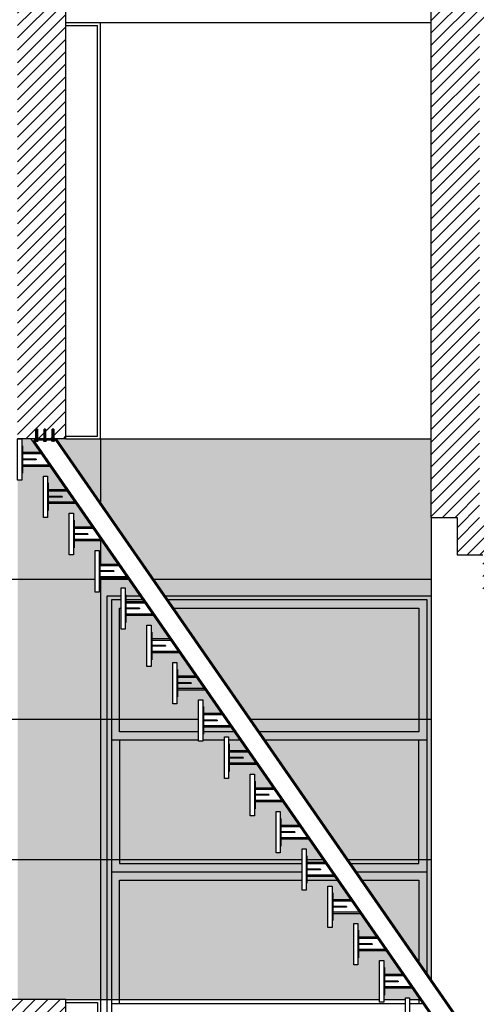
# Model space of a CAD drawing. Units: millimetres. Extents: x 302 to 495, y 430 to 527.
# Drawn here: x 487 to 490, y 490 to 497 of the extents above; entities that cross this region are included whole.
import ezdxf
from ezdxf.lldxf.tags import DXFTag

# ---------------------------------------------------------------- set-up
doc = ezdxf.new("R2010")
doc.units = ezdxf.units.MM
for name, color, linetype in [('CAVALETE', 7, 'Continuous'), ('PROJECÇÃO', 4, 'HIDDEN2'), ('SECÇÃO', 2, 'Continuous'), ('TRAMA', 4, 'Continuous')]:
    doc.layers.add(name, color=color, linetype=linetype)
tags = doc.linetypes.add('HIDDEN2', pattern=[4.7625, 3.175, -1.5875]).pattern_tags.tags
tags[6:7] = [DXFTag(74, 4), DXFTag(75, 0), DXFTag(340, '0'), DXFTag(46, 1.0), DXFTag(50, 0.0), DXFTag(44, 0.0), DXFTag(45, 0.0)]
tags[4:5] = [DXFTag(74, 4), DXFTag(75, 0), DXFTag(340, '0'), DXFTag(46, 1.0), DXFTag(50, 0.0), DXFTag(44, 0.0), DXFTag(45, 0.0)]
pattern_1 = [(90, (47.989464, -336.317196), (-0.043994092, 0.0254000008), [0, -0.0508000016])]
pattern_2 = [(225, (530.15397, 503.974753), (-0.04490128, 0.04490128), [])]

# ---------------------------------------------------------------- blocks, each defined once
blk = doc.blocks.new('Z$W@#7879')
at = {"layer": 'CAVALETE', "ltscale": 0.5}
for p, q in [((-0.089, 0.038), (-0.066, 0.094)), ((-0.043, 0.018), (-0.089, 0.038)), ((-0.019, 0.074), (-0.043, 0.018)), ((0.043, -0.018), (0.066, 0.038)), ((0.113, 0.018), (0.089, -0.038)), ((0.089, -0.038), (0.043, -0.018))]:
    blk.add_line(p, q, dxfattribs=at)
at = {"layer": 'CAVALETE'}
for p, q in [((-0.089, 0.038), (-0.066, 0.094)), ((0.089, -0.038), (-0.089, 0.038)), ((-0.066, 0.094), (-0.054, 0.103)), ((-0.054, 0.103), (0.111, 0.033)), ((0.113, 0.018), (0.089, -0.038)), ((0.111, 0.033), (0.113, 0.018))]:
    blk.add_line(p, q, dxfattribs=at)
at = {"layer": 'CAVALETE', "ltscale": 0.5}
for centre, radius, start, end in [((-0.05, 0.067), 0.031, 12.67723, 121.64374), ((-0.007, -0.016), 0.0913, 36.51115, 97.80982), ((0.083, 0.012), 0.031, 12.67723, 121.64374)]:
    blk.add_arc(centre, radius, start, end, dxfattribs=at)
at = {"layer": 'PROJECÇÃO', "linetype": 'HIDDEN2', "ltscale": 0.1}
for p, q in [((-0.36, -0.714), (-0.053, 0.016)), ((-0.047, 0.02), (-0.357, -0.715)), ((-0.262, -0.755), (0.047, -0.02)), ((0.049, -0.026), (-0.259, -0.756)), ((-0.358, -0.718), (-0.36, -0.714)), ((-0.264, -0.758), (-0.358, -0.718)), ((-0.357, -0.715), (-0.262, -0.755)), ((-0.259, -0.756), (-0.264, -0.758))]:
    blk.add_line(p, q, dxfattribs=at)
blk.add_lwpolyline([(-0.36, -0.714), (-0.357, -0.715), (-0.358, -0.718)], close=True, dxfattribs=at)
for centre, start, end in [((-0.058, 0.018), 337.16049, 67.16049), ((0.054, -0.029), 67.16049, 157.16049)]:
    blk.add_arc(centre, 0.00551, start, end, dxfattribs=at)

msp = doc.modelspace()

# ---------------------------------------------------------------- hatches: boundary and pattern name
at = {"layer": 'TRAMA', "ltscale": 5}
h = msp.add_hatch(dxfattribs=at)
h.set_pattern_fill('ANSI31', color=256, scale=0.02, angle=270, style=0)
h.set_pattern_definition(pattern_2)
h.paths.add_polyline_path([(492.3282, 513.8188), (492.3282, 510.5688), (492.3282, 497.2188), (492.8088, 497.2188), (492.8088, 496.0688), (492.8088, 493.6363), (492.8088, 490.3963), (492.5988, 490.3963), (492.3282, 490.7877), (492.3282, 490.3963), (492.4355, 490.3963), (492.4355, 490.1263), (492.6222, 490.1263), (492.6222, 489.8563), (492.8088, 489.8563), (492.8088, 489.7663), (492.8088, 489.7163), (492.8088, 489.7063), (492.8088, 489.6963), (492.8088, 488.8163), (492.8088, 488.8063), (492.8088, 488.7463), (492.8088, 488.6563), (492.8088, 488.6363), (492.8088, 488.6163), (492.8088, 488.0764), (492.8088, 488.0563), (492.3282, 488.0563), (492.3282, 487.9063), (492.8088, 487.9063), (492.8088, 487.8863), (492.8088, 487.3663), (492.8088, 487.3463), (492.8088, 487.1975), (492.8088, 487.1475), (492.8088, 487.1375), (492.8088, 487.1275), (492.8088, 486.2475), (492.8088, 486.2375), (492.8088, 486.2275), (492.8088, 486.1775), (492.8088, 486.0288), (492.8088, 486.0088), (492.8088, 485.4888), (492.8088, 485.4688), (492.3282, 485.4688), (492.3282, 485.1188), (492.8588, 485.1188), (492.8588, 484.5688), (492.8588, 482.5688), (492.8588, 481.5688), (492.9088, 481.5688), (492.9088, 479.8419), (492.9088, 479.5938), (492.9088, 476.8419), (492.9088, 476.5938), (492.9088, 473.8419), (492.9088, 473.5938), (492.9088, 470.8419), (492.9088, 470.5938), (492.9088, 468.5688), (492.3282, 468.5688), (492.3282, 468.2188), (492.3282, 464.0873), (495.2088, 464.0873), (495.2088, 513.8188)])
h.paths.add_polyline_path([(492.3282, 510.5688), (491.3538, 510.5688), (491.3538, 507.3188), (491.3038, 507.3188), (491.3038, 504.8188), (491.1838, 504.8188), (491.1838, 503.5688), (489.9838, 503.5688), (489.9838, 503.3688), (491.1838, 503.3688), (491.1838, 500.5688), (490.9963, 500.5688), (490.9963, 500.2688), (490.8088, 500.2688), (490.8088, 499.9688), (490.6213, 499.9688), (490.6213, 499.6688), (490.4338, 499.6688), (490.4338, 499.3688), (490.2463, 499.3688), (490.2463, 499.0688), (490.0588, 499.0688), (490.0588, 497.5688), (490.0088, 497.5688), (490.0088, 493.6363), (490.1955, 493.6363), (490.1955, 493.3663), (490.3822, 493.3663), (490.3822, 493.0963), (490.5688, 493.0963), (490.5688, 492.8263), (490.7555, 492.8263), (490.7555, 492.5563), (490.9422, 492.5563), (490.9422, 492.2863), (491.1288, 492.2863), (491.1288, 492.0163), (491.3155, 492.0163), (491.3155, 491.7463), (491.5022, 491.7463), (491.5022, 491.4763), (491.6888, 491.4763), (491.6888, 491.2063), (491.8755, 491.2063), (491.8755, 490.9363), (492.0622, 490.9363), (492.0622, 490.6663), (492.2488, 490.6663), (492.2488, 490.3963), (492.3282, 490.3963), (492.3282, 490.7877), (490.3588, 493.6363), (490.3588, 497.2188), (492.3282, 497.2188)])
h.paths.add_polyline_path([(488.1441, 484.9188), (488.1441, 484.5688), (490.0588, 484.5688), (490.0588, 482.5688), (490.2038, 482.5688), (490.2138, 482.5688), (490.3588, 482.5688), (490.3588, 485.1188), (492.3282, 485.1188), (492.3282, 485.4688), (490.3588, 485.4688), (490.3588, 487.9063), (492.3282, 487.9063), (492.3282, 488.0563), (490.3588, 488.0563), (490.3588, 489.8563), (490.1594, 489.8563), (490.1594, 489.7865), (490.1491, 489.7865), (490.1487, 489.7865), (490.1487, 489.8563), (490.0088, 489.8563), (490.0088, 485.1188), (490.0088, 485.0188), (490.0088, 484.9188), (489.9558, 484.9188), (489.6028, 484.9188), (489.5929, 484.9188)])
h.paths.add_polyline_path([(490.2185, 489.7865), (490.2189, 489.7865), (490.2185, 489.7862), (490.2082, 489.7862), (490.2082, 489.7865)], flags=16)
h.paths.add_polyline_path([(490.2777, 489.7865), (490.278, 489.7865), (490.2777, 489.7862), (490.2674, 489.7862), (490.2674, 489.7865)], flags=16)
h.paths.add_polyline_path([(490.2777, 489.7865), (490.2777, 489.7862), (490.278, 489.7865)], flags=0)
h.paths.add_polyline_path([(490.2185, 489.7865), (490.2079, 489.7865), (490.2082, 489.7862), (490.2185, 489.7862)], flags=16)
h.paths.add_polyline_path([(490.2777, 489.7865), (490.267, 489.7865), (490.2674, 489.7862), (490.2777, 489.7862)], flags=16)
h.paths.add_polyline_path([(492.3282, 464.0873), (490.2088, 464.0873), (490.2088, 468.2188), (492.3282, 468.2188)])
h.paths.add_polyline_path([(492.3282, 510.5688), (491.3538, 510.5688), (491.3538, 513.8188), (492.3282, 513.8188)])
h.paths.add_polyline_path([(492.3282, 468.2188), (490.2088, 468.2188), (490.2088, 468.5688), (492.3282, 468.5688)])
h = msp.add_hatch(dxfattribs=at)
h.set_pattern_fill('ANSI31', color=256, scale=0.02, angle=270, style=0)
h.set_pattern_definition(pattern_2)
h.paths.add_polyline_path([(485.7217, 490.1438), (484.3588, 490.1438), (484.3588, 495.1063), (484.6088, 495.1063), (484.6088, 495.2563), (484.3588, 495.2563), (484.3588, 499.0688), (484.0088, 499.0688), (484.0088, 498.7188), (484.1088, 498.7188), (484.1088, 493.5016), (482.1731, 497.3008), (482.1731, 497.5688), (482.0231, 497.5688), (482.0231, 497.2648), (484.1088, 493.1712), (484.1088, 490.1331), (482.5974, 493.0995), (482.5974, 493.3675), (482.4474, 493.3675), (482.4474, 493.0635), (484.1088, 489.8027), (484.1088, 487.3049), (482.9537, 489.572), (482.9537, 489.84), (482.8037, 489.84), (482.8037, 489.536), (484.1088, 486.9745), (484.1088, 485.0529), (483.2373, 486.7633), (483.2373, 487.0313), (483.0873, 487.0313), (483.0873, 486.7273), (484.1088, 484.7225), (484.1088, 482.9188), (484.0088, 482.9188), (484.0088, 482.5688), (484.3588, 482.5688), (484.3588, 484.5688), (485.7217, 484.5688), (485.7217, 484.9188), (485.6088, 484.9188), (485.5088, 484.9188), (485.4088, 484.9188), (485.3088, 484.9188), (484.3588, 484.9188), (484.3588, 486.8813), (484.6088, 486.8813), (484.6088, 487.0313), (484.3588, 487.0313), (484.3588, 489.9938), (485.7217, 489.9938)])
h.paths.add_polyline_path([(488.1441, 484.9188), (487.3588, 484.9188), (487.3588, 490.1438), (485.7217, 490.1438), (485.7217, 489.9938), (487.0088, 489.9938), (487.0088, 484.9188), (485.7217, 484.9188), (485.7217, 484.5688), (487.0588, 484.5688), (488.1441, 484.5688)])
h.paths.add_polyline_path([(487.0588, 497.5688), (487.0088, 497.5688), (487.0088, 494.2063), (487.1418, 494.2063), (487.1418, 494.276), (487.1422, 494.276), (487.1422, 494.2764), (487.1525, 494.2764), (487.1528, 494.276), (487.1528, 494.2063), (487.2009, 494.2063), (487.212, 494.2063), (487.212, 494.276), (487.2116, 494.2764), (487.2013, 494.2764), (487.2013, 494.276), (487.2009, 494.276), (487.2013, 494.2764), (487.2116, 494.2764), (487.212, 494.276), (487.212, 494.2063), (487.2601, 494.2063), (487.2601, 494.276), (487.2604, 494.2764), (487.2707, 494.2764), (487.2707, 494.276), (487.2711, 494.276), (487.2711, 494.2063), (487.3588, 494.2063), (487.3588, 497.5688)])
at = {"layer": 'TRAMA'}
h = msp.add_hatch(dxfattribs=at)
h.set_pattern_fill('TRIDOTS', color=256, scale=0.002, angle=360, style=0)
h.set_pattern_definition(pattern_1)
h.paths.add_polyline_path([(489.6338, 490.4263), (489.6338, 490.1438), (487.6088, 490.1438), (487.6088, 493.1963), (487.8096, 493.1963), (487.9276, 493.0263), (487.7938, 493.0263), (487.7938, 493.0163), (487.7938, 492.9788), (487.7938, 492.9738), (487.7938, 492.9363), (487.7938, 492.9263), (487.9971, 492.9263), (488.1151, 492.7563), (487.9813, 492.7563), (487.9813, 492.7463), (487.9813, 492.7088), (487.9813, 492.7038), (487.9813, 492.6663), (487.9813, 492.6563), (488.1846, 492.6563), (488.3026, 492.4863), (488.1688, 492.4863), (488.1688, 492.4763), (488.1688, 492.4388), (488.1688, 492.4338), (488.1688, 492.3963), (488.1688, 492.3863), (488.3721, 492.3863), (488.4901, 492.2163), (488.3563, 492.2163), (488.3563, 492.2063), (488.3563, 492.1688), (488.3563, 492.1638), (488.3563, 492.1263), (488.3563, 492.1163), (488.5596, 492.1163), (488.6776, 491.9463), (488.5438, 491.9463), (488.5438, 491.9363), (488.5438, 491.8988), (488.5438, 491.8938), (488.5438, 491.8563), (488.5438, 491.8463), (488.7471, 491.8463), (488.8651, 491.6763), (488.7313, 491.6763), (488.7313, 491.6663), (488.7313, 491.6288), (488.7313, 491.6238), (488.7313, 491.5863), (488.7313, 491.5763), (488.9346, 491.5763), (489.0526, 491.4063), (488.9188, 491.4063), (488.9188, 491.3963), (488.9188, 491.3588), (488.9188, 491.3538), (488.9188, 491.3163), (488.9188, 491.3063), (489.1221, 491.3063), (489.2401, 491.1363), (489.1063, 491.1363), (489.1063, 491.1263), (489.1063, 491.0888), (489.1063, 491.0838), (489.1063, 491.0463), (489.1063, 491.0363), (489.3096, 491.0363), (489.4276, 490.8663), (489.2938, 490.8663), (489.2938, 490.8563), (489.2938, 490.8188), (489.2938, 490.8138), (489.2938, 490.7763), (489.2938, 490.7663), (489.4971, 490.7663), (489.6151, 490.5963), (489.4813, 490.5963), (489.4813, 490.5863), (489.4813, 490.5488), (489.4813, 490.5438), (489.4813, 490.5063), (489.4813, 490.4963), (489.6846, 490.4963), (489.8026, 490.3263), (489.6688, 490.3263), (489.6688, 490.3163), (489.6688, 490.2788), (489.6688, 490.2738), (489.6688, 490.2363), (489.6688, 490.2263), (489.8721, 490.2263), (489.9294, 490.1438), (489.8513, 490.1438), (489.8513, 490.1563), (489.8213, 490.1563), (489.8213, 490.1438), (489.6638, 490.1438), (489.6638, 490.1763), (489.6638, 490.3763), (489.6638, 490.4263)])
h.paths.add_polyline_path([(489.4763, 490.4463), (489.4763, 490.6463), (489.4763, 490.6963), (489.4463, 490.6963), (489.4463, 490.3963), (489.4763, 490.3963)], flags=16)
h.paths.add_polyline_path([(487.7888, 492.8763), (487.7888, 493.0763), (487.7888, 493.1263), (487.7588, 493.1263), (487.7588, 492.8263), (487.7888, 492.8263)], flags=0)
h.paths.add_polyline_path([(487.9763, 492.6063), (487.9763, 492.8063), (487.9763, 492.8563), (487.9463, 492.8563), (487.9463, 492.5563), (487.9763, 492.5563)], flags=0)
h.paths.add_polyline_path([(488.1638, 492.3363), (488.1638, 492.5363), (488.1638, 492.5863), (488.1338, 492.5863), (488.1338, 492.2863), (488.1638, 492.2863)], flags=0)
h.paths.add_polyline_path([(488.3513, 492.0663), (488.3513, 492.2663), (488.3513, 492.3163), (488.3213, 492.3163), (488.3213, 492.0163), (488.3513, 492.0163)], flags=0)
h.paths.add_polyline_path([(488.5388, 491.7963), (488.5388, 491.9963), (488.5388, 492.0463), (488.5088, 492.0463), (488.5088, 491.7463), (488.5388, 491.7463)], flags=0)
h.paths.add_polyline_path([(488.7263, 491.5263), (488.7263, 491.7263), (488.7263, 491.7763), (488.6963, 491.7763), (488.6963, 491.4763), (488.7263, 491.4763)], flags=0)
h.paths.add_polyline_path([(488.9138, 491.2563), (488.9138, 491.4563), (488.9138, 491.5063), (488.8838, 491.5063), (488.8838, 491.2063), (488.9138, 491.2063)], flags=0)
h.paths.add_polyline_path([(489.1013, 490.9863), (489.1013, 491.1863), (489.1013, 491.2363), (489.0713, 491.2363), (489.0713, 490.9363), (489.1013, 490.9363)], flags=0)
h.paths.add_polyline_path([(489.2888, 490.7163), (489.2888, 490.9163), (489.2888, 490.9663), (489.2588, 490.9663), (489.2588, 490.6663), (489.2888, 490.6663)], flags=0)
h.paths.add_polyline_path([(487.0088, 490.1438), (487.0088, 493.9063), (487.0388, 493.9063), (487.0388, 493.9563), (487.0388, 494.1563), (487.0388, 494.2063), (487.1082, 494.2063), (487.1776, 494.1063), (487.0438, 494.1063), (487.0438, 494.0963), (487.0438, 494.0588), (487.0438, 494.0538), (487.0438, 494.0163), (487.0438, 494.0063), (487.2471, 494.0063), (487.3651, 493.8363), (487.2313, 493.8363), (487.2313, 493.8263), (487.2313, 493.7888), (487.2313, 493.7838), (487.2313, 493.7463), (487.2313, 493.7363), (487.4346, 493.7363), (487.5526, 493.5663), (487.4188, 493.5663), (487.4188, 493.5563), (487.4188, 493.5188), (487.4188, 493.5138), (487.4188, 493.4763), (487.4188, 493.4663), (487.6088, 493.4663), (487.6088, 493.2963), (487.6063, 493.2963), (487.6063, 493.2863), (487.6063, 493.2488), (487.6063, 493.2438), (487.6063, 493.2063), (487.6063, 493.1963), (487.6088, 493.1963), (487.6088, 490.1438), (487.3588, 490.1438)])
h.paths.add_polyline_path([(487.6013, 493.1463), (487.6013, 493.3463), (487.6013, 493.3963), (487.5713, 493.3963), (487.5713, 493.0963), (487.6013, 493.0963)], flags=16)
h.paths.add_polyline_path([(487.2263, 493.6863), (487.2263, 493.8863), (487.2263, 493.9363), (487.1963, 493.9363), (487.1963, 493.6363), (487.2263, 493.6363)], flags=0)
h.paths.add_polyline_path([(487.4138, 493.4163), (487.4138, 493.6163), (487.4138, 493.6663), (487.3838, 493.6663), (487.3838, 493.3663), (487.4138, 493.3663)], flags=0)
h.paths.add_polyline_path([(490.0088, 490.2924), (487.6088, 493.7484), (487.6088, 494.2063), (490.0088, 494.2063), (490.0088, 493.6363)])
h.paths.add_polyline_path([(489.8026, 490.3263), (489.6688, 490.3263), (489.6688, 490.3763), (489.6638, 490.3763), (489.6638, 490.4263), (489.6338, 490.4263), (489.6338, 490.1438), (487.6088, 490.1438), (487.6088, 493.1963), (487.8096, 493.1963), (487.9276, 493.0263), (487.7938, 493.0263), (487.7938, 493.0763), (487.7888, 493.0763), (487.7888, 493.1263), (487.7588, 493.1263), (487.7588, 492.8263), (487.7888, 492.8263), (487.7888, 492.8763), (487.7938, 492.8763), (487.7938, 492.9263), (487.9971, 492.9263), (488.1151, 492.7563), (487.9813, 492.7563), (487.9813, 492.8063), (487.9763, 492.8063), (487.9763, 492.8563), (487.9463, 492.8563), (487.9463, 492.5563), (487.9763, 492.5563), (487.9763, 492.6063), (487.9813, 492.6063), (487.9813, 492.6563), (488.1846, 492.6563), (488.4901, 492.2163), (488.3563, 492.2163), (488.3563, 492.2663), (488.3513, 492.2663), (488.3513, 492.3163), (488.3213, 492.3163), (488.3213, 492.0163), (488.3513, 492.0163), (488.3513, 492.0663), (488.3563, 492.0663), (488.3563, 492.1163), (488.5596, 492.1163), (488.8651, 491.6763), (488.7313, 491.6763), (488.7313, 491.7263), (488.7263, 491.7263), (488.7263, 491.7763), (488.6963, 491.7763), (488.6963, 491.4763), (488.7263, 491.4763), (488.7263, 491.5263), (488.7313, 491.5263), (488.7313, 491.5763), (488.9346, 491.5763), (489.0526, 491.4063), (488.9188, 491.4063), (488.9188, 491.4563), (488.9138, 491.4563), (488.9138, 491.5063), (488.8838, 491.5063), (488.8838, 491.2063), (488.9138, 491.2063), (488.9138, 491.2563), (488.9188, 491.2563), (488.9188, 491.3063), (489.1221, 491.3063), (489.2401, 491.1363), (489.1063, 491.1363), (489.1063, 491.1863), (489.1013, 491.1863), (489.1013, 491.2363), (489.0713, 491.2363), (489.0713, 490.9363), (489.1013, 490.9363), (489.1013, 490.9863), (489.1063, 490.9863), (489.1063, 491.0363), (489.3096, 491.0363), (489.4276, 490.8663), (489.2938, 490.8663), (489.2938, 490.9163), (489.2888, 490.9163), (489.2888, 490.9663), (489.2588, 490.9663), (489.2588, 490.6663), (489.2888, 490.6663), (489.2888, 490.7163), (489.2938, 490.7163), (489.2938, 490.7663), (489.4971, 490.7663), (489.6151, 490.5963), (489.4813, 490.5963), (489.4813, 490.6463), (489.4763, 490.6463), (489.4763, 490.6963), (489.4463, 490.6963), (489.4463, 490.3963), (489.4763, 490.3963), (489.4763, 490.4463), (489.4813, 490.4463), (489.4813, 490.4963), (489.6846, 490.4963)])
h.paths.add_polyline_path([(488.1338, 492.2863), (488.1638, 492.2863), (488.1638, 492.5863), (488.1338, 492.5863)], flags=16)
h.paths.add_polyline_path([(488.2188, 492.4388), (488.2188, 492.4338), (488.2684, 492.4338), (488.2684, 492.4388)], flags=0)
h.paths.add_polyline_path([(488.5088, 491.7463), (488.5388, 491.7463), (488.5388, 492.0463), (488.5088, 492.0463)], flags=0)
h.paths.add_polyline_path([(488.5938, 491.8988), (488.5938, 491.8938), (488.6434, 491.8938), (488.6434, 491.8988)], flags=0)
h.paths.add_polyline_path([(487.7405, 493.2963), (487.6088, 493.2963), (487.6088, 493.4663), (487.6221, 493.4663)])
h.paths.add_polyline_path([(487.6088, 490.1438), (487.3588, 490.1438), (487.0088, 490.1438), (487.0088, 493.9063), (487.0388, 493.9063), (487.0388, 493.9563), (487.0438, 493.9563), (487.0438, 494.0063), (487.2471, 494.0063), (487.5526, 493.5663), (487.4188, 493.5663), (487.4188, 493.6163), (487.4138, 493.6163), (487.4138, 493.6663), (487.3838, 493.6663), (487.3838, 493.3663), (487.4138, 493.3663), (487.4138, 493.4163), (487.4188, 493.4163), (487.4188, 493.4663), (487.6088, 493.4663), (487.6088, 493.2488), (487.6063, 493.2488), (487.6063, 493.3463), (487.6013, 493.3463), (487.6013, 493.3963), (487.5713, 493.3963), (487.5713, 493.0963), (487.6013, 493.0963), (487.6013, 493.1463), (487.6063, 493.1463), (487.6063, 493.2438), (487.6088, 493.2438)])
h.paths.add_polyline_path([(487.1963, 493.6363), (487.2263, 493.6363), (487.2263, 493.9363), (487.1963, 493.9363)], flags=16)
h.paths.add_polyline_path([(487.2813, 493.7888), (487.2813, 493.7838), (487.3309, 493.7838), (487.3309, 493.7888)], flags=0)
h.paths.add_polyline_path([(487.6088, 493.7484), (487.2908, 494.2063), (487.3588, 494.2063), (487.6088, 494.2063)])
h = msp.add_hatch(dxfattribs=at)
h.set_pattern_fill('TRIDOTS', color=256, scale=0.002, angle=360, style=0)
h.set_pattern_definition(pattern_1)
h.paths.add_polyline_path([(487.6088, 490.1438), (487.3588, 490.1438), (487.0088, 490.1438), (487.0088, 493.9063), (487.0388, 493.9063), (487.0388, 493.9563), (487.0438, 493.9563), (487.0438, 494.0063), (487.2471, 494.0063), (487.5526, 493.5663), (487.4188, 493.5663), (487.4188, 493.6163), (487.4138, 493.6163), (487.4138, 493.6663), (487.3838, 493.6663), (487.3838, 493.3663), (487.4138, 493.3663), (487.4138, 493.4163), (487.4188, 493.4163), (487.4188, 493.4663), (487.6088, 493.4663), (487.6088, 493.2488), (487.6063, 493.2488), (487.6063, 493.3463), (487.6013, 493.3463), (487.6013, 493.3963), (487.5713, 493.3963), (487.5713, 493.0963), (487.6013, 493.0963), (487.6013, 493.1463), (487.6063, 493.1463), (487.6063, 493.2438), (487.6088, 493.2438)])
h.paths.add_polyline_path([(487.1963, 493.6363), (487.2263, 493.6363), (487.2263, 493.9363), (487.1963, 493.9363)], flags=16)
h.paths.add_polyline_path([(487.2813, 493.7888), (487.2813, 493.7838), (487.3309, 493.7838), (487.3309, 493.7888)], flags=0)
h.paths.add_polyline_path([(489.8026, 490.3263), (489.6688, 490.3263), (489.6688, 490.3763), (489.6638, 490.3763), (489.6638, 490.4263), (489.6338, 490.4263), (489.6338, 490.1438), (487.6088, 490.1438), (487.6088, 493.1963), (487.8096, 493.1963), (487.9276, 493.0263), (487.7938, 493.0263), (487.7938, 493.0763), (487.7888, 493.0763), (487.7888, 493.1263), (487.7588, 493.1263), (487.7588, 492.8263), (487.7888, 492.8263), (487.7888, 492.8763), (487.7938, 492.8763), (487.7938, 492.9263), (487.9971, 492.9263), (488.1151, 492.7563), (487.9813, 492.7563), (487.9813, 492.8063), (487.9763, 492.8063), (487.9763, 492.8563), (487.9463, 492.8563), (487.9463, 492.5563), (487.9763, 492.5563), (487.9763, 492.6063), (487.9813, 492.6063), (487.9813, 492.6563), (488.1846, 492.6563), (488.4901, 492.2163), (488.3563, 492.2163), (488.3563, 492.2663), (488.3513, 492.2663), (488.3513, 492.3163), (488.3213, 492.3163), (488.3213, 492.0163), (488.3513, 492.0163), (488.3513, 492.0663), (488.3563, 492.0663), (488.3563, 492.1163), (488.5596, 492.1163), (488.8651, 491.6763), (488.7313, 491.6763), (488.7313, 491.7263), (488.7263, 491.7263), (488.7263, 491.7763), (488.6963, 491.7763), (488.6963, 491.4763), (488.7263, 491.4763), (488.7263, 491.5263), (488.7313, 491.5263), (488.7313, 491.5763), (488.9346, 491.5763), (489.0526, 491.4063), (488.9188, 491.4063), (488.9188, 491.4563), (488.9138, 491.4563), (488.9138, 491.5063), (488.8838, 491.5063), (488.8838, 491.2063), (488.9138, 491.2063), (488.9138, 491.2563), (488.9188, 491.2563), (488.9188, 491.3063), (489.1221, 491.3063), (489.2401, 491.1363), (489.1063, 491.1363), (489.1063, 491.1863), (489.1013, 491.1863), (489.1013, 491.2363), (489.0713, 491.2363), (489.0713, 490.9363), (489.1013, 490.9363), (489.1013, 490.9863), (489.1063, 490.9863), (489.1063, 491.0363), (489.3096, 491.0363), (489.4276, 490.8663), (489.2938, 490.8663), (489.2938, 490.9163), (489.2888, 490.9163), (489.2888, 490.9663), (489.2588, 490.9663), (489.2588, 490.6663), (489.2888, 490.6663), (489.2888, 490.7163), (489.2938, 490.7163), (489.2938, 490.7663), (489.4971, 490.7663), (489.6151, 490.5963), (489.4813, 490.5963), (489.4813, 490.6463), (489.4763, 490.6463), (489.4763, 490.6963), (489.4463, 490.6963), (489.4463, 490.3963), (489.4763, 490.3963), (489.4763, 490.4463), (489.4813, 490.4463), (489.4813, 490.4963), (489.6846, 490.4963)])
h.paths.add_polyline_path([(488.1338, 492.2863), (488.1638, 492.2863), (488.1638, 492.5863), (488.1338, 492.5863)], flags=16)
h.paths.add_polyline_path([(488.2188, 492.4388), (488.2188, 492.4338), (488.2684, 492.4338), (488.2684, 492.4388)], flags=0)
h.paths.add_polyline_path([(488.5088, 491.7463), (488.5388, 491.7463), (488.5388, 492.0463), (488.5088, 492.0463)], flags=0)
h.paths.add_polyline_path([(488.5938, 491.8988), (488.5938, 491.8938), (488.6434, 491.8938), (488.6434, 491.8988)], flags=0)

# ---------------------------------------------------------------- linework, layer by layer
for p, q in [((490.0088, 497.2188), (487.6088, 497.2188)), ((490.129, 489.8563), (487.1082, 494.2063)), ((490.1343, 489.8663), (487.1273, 494.1963)), ((487.2856, 494.1963), (487.1273, 494.1963)), ((490.2925, 489.8663), (487.2856, 494.1963)), ((490.3117, 489.8563), (487.2908, 494.2063)), ((487.6088, 494.2063), (490.0088, 494.2063)), ((487.0438, 494.1563), (487.0388, 494.1563)), ((487.0438, 494.1563), (487.0438, 493.9563)), ((487.178, 494.1063), (487.0438, 494.1063)), ((487.1846, 494.0963), (487.0438, 494.0963)), ((487.0938, 494.0588), (487.0438, 494.0588)), ((487.0938, 494.0538), (487.0438, 494.0538)), ((487.1434, 494.0588), (487.0938, 494.0588)), ((487.0938, 494.0588), (487.0938, 494.0538)), ((487.1434, 494.0538), (487.0938, 494.0538)), ((487.1434, 494.0588), (487.1434, 494.0587)), ((487.1434, 494.0587), (487.1434, 494.0538)), ((487.0438, 493.9563), (487.0388, 493.9563)), ((487.2401, 494.0163), (487.0438, 494.0163)), ((487.2471, 494.0063), (487.0438, 494.0063)), ((487.2313, 493.8863), (487.2263, 493.8863)), ((487.2313, 493.8863), (487.2313, 493.6863)), ((487.3655, 493.8363), (487.2313, 493.8363)), ((487.3721, 493.8263), (487.2313, 493.8263)), ((487.2813, 493.7888), (487.2313, 493.7888)), ((487.2813, 493.7838), (487.2313, 493.7838)), ((487.4276, 493.7463), (487.2313, 493.7463)), ((487.4346, 493.7363), (487.2313, 493.7363)), ((487.3309, 493.7888), (487.2813, 493.7888)), ((487.2813, 493.7888), (487.2813, 493.7838)), ((487.3309, 493.7838), (487.2813, 493.7838)), ((487.3309, 493.7888), (487.3309, 493.7887)), ((487.3309, 493.7887), (487.3309, 493.7838)), ((487.2313, 493.6863), (487.2263, 493.6863)), ((487.4188, 493.6163), (487.4138, 493.6163)), ((487.4188, 493.6163), (487.4188, 493.4163)), ((490.0088, 493.6363), (490.0088, 490.2924)), ((487.553, 493.5663), (487.4188, 493.5663)), ((487.5596, 493.5563), (487.4188, 493.5563)), ((487.4688, 493.5188), (487.4188, 493.5188)), ((487.5184, 493.5188), (487.4688, 493.5188)), ((487.4688, 493.5188), (487.4688, 493.5138)), ((487.5184, 493.5188), (487.5184, 493.5187)), ((487.5184, 493.5187), (487.5184, 493.5138)), ((487.4688, 493.5138), (487.4188, 493.5138)), ((487.6151, 493.4763), (487.4188, 493.4763)), ((487.6221, 493.4663), (487.4188, 493.4663)), ((487.5184, 493.5138), (487.4688, 493.5138)), ((487.4188, 493.4163), (487.4138, 493.4163)), ((487.6063, 493.3463), (487.6013, 493.3463)), ((487.6063, 493.3463), (487.6063, 493.1463)), ((487.7405, 493.2963), (487.6063, 493.2963)), ((487.7471, 493.2863), (487.6063, 493.2863)), ((487.6563, 493.2488), (487.6063, 493.2488)), ((487.6563, 493.2438), (487.6063, 493.2438)), ((487.7059, 493.2488), (487.6563, 493.2488)), ((487.6563, 493.2488), (487.6563, 493.2438)), ((487.7059, 493.2438), (487.6563, 493.2438)), ((487.7059, 493.2488), (487.7059, 493.2487)), ((487.7059, 493.2487), (487.7059, 493.2438)), ((487.8026, 493.2063), (487.6063, 493.2063)), ((487.8096, 493.1963), (487.6063, 493.1963)), ((487.6063, 493.1463), (487.6013, 493.1463)), ((487.7938, 493.0763), (487.7888, 493.0763)), ((487.7938, 493.0763), (487.7938, 492.8763)), ((487.928, 493.0263), (487.7938, 493.0263)), ((487.9346, 493.0163), (487.7938, 493.0163)), ((487.8438, 492.9788), (487.7938, 492.9788)), ((487.8438, 492.9738), (487.7938, 492.9738)), ((487.8934, 492.9788), (487.8438, 492.9788)), ((487.8438, 492.9788), (487.8438, 492.9738)), ((487.8934, 492.9738), (487.8438, 492.9738)), ((487.8934, 492.9788), (487.8934, 492.9787)), ((487.8934, 492.9787), (487.8934, 492.9738)), ((487.7938, 492.8763), (487.7888, 492.8763)), ((487.9901, 492.9363), (487.7938, 492.9363)), ((487.9971, 492.9263), (487.7938, 492.9263)), ((487.9813, 492.8063), (487.9763, 492.8063)), ((487.9813, 492.8063), (487.9813, 492.6063)), ((488.1155, 492.7563), (487.9813, 492.7563)), ((488.1221, 492.7463), (487.9813, 492.7463)), ((488.0313, 492.7088), (487.9813, 492.7088)), ((488.0313, 492.7038), (487.9813, 492.7038)), ((488.1776, 492.6663), (487.9813, 492.6663)), ((488.0809, 492.7088), (488.0313, 492.7088)), ((488.0313, 492.7088), (488.0313, 492.7038)), ((488.0809, 492.7038), (488.0313, 492.7038)), ((488.0809, 492.7088), (488.0809, 492.7087)), ((488.0809, 492.7087), (488.0809, 492.7038)), ((487.9813, 492.6063), (487.9763, 492.6063)), ((488.1846, 492.6563), (487.9813, 492.6563)), ((488.1688, 492.5363), (488.1638, 492.5363)), ((488.1688, 492.5363), (488.1688, 492.3363)), ((488.303, 492.4863), (488.1688, 492.4863)), ((488.3096, 492.4763), (488.1688, 492.4763)), ((488.2188, 492.4388), (488.1688, 492.4388)), ((488.2188, 492.4338), (488.1688, 492.4338)), ((488.3651, 492.3963), (488.1688, 492.3963)), ((488.3721, 492.3863), (488.1688, 492.3863)), ((488.2684, 492.4388), (488.2188, 492.4388)), ((488.2188, 492.4388), (488.2188, 492.4338)), ((488.2684, 492.4338), (488.2188, 492.4338)), ((488.2684, 492.4388), (488.2684, 492.4387)), ((488.2684, 492.4387), (488.2684, 492.4338)), ((488.1688, 492.3363), (488.1638, 492.3363)), ((488.3563, 492.2663), (488.3513, 492.2663)), ((488.3563, 492.2663), (488.3563, 492.0663)), ((488.4905, 492.2163), (488.3563, 492.2163)), ((488.4971, 492.2063), (488.3563, 492.2063)), ((488.4063, 492.1688), (488.3563, 492.1688)), ((488.4063, 492.1638), (488.3563, 492.1638)), ((488.4559, 492.1688), (488.4063, 492.1688)), ((488.4063, 492.1688), (488.4063, 492.1638)), ((488.4559, 492.1638), (488.4063, 492.1638)), ((488.4559, 492.1688), (488.4559, 492.1687)), ((488.4559, 492.1687), (488.4559, 492.1638)), ((488.5526, 492.1263), (488.3563, 492.1263)), ((488.5596, 492.1163), (488.3563, 492.1163)), ((488.3563, 492.0663), (488.3513, 492.0663)), ((488.5438, 491.9963), (488.5388, 491.9963)), ((488.5438, 491.9963), (488.5438, 491.7963)), ((488.678, 491.9463), (488.5438, 491.9463)), ((488.6846, 491.9363), (488.5438, 491.9363)), ((488.5938, 491.8988), (488.5438, 491.8988)), ((488.5938, 491.8938), (488.5438, 491.8938)), ((488.6434, 491.8988), (488.5938, 491.8988)), ((488.5938, 491.8988), (488.5938, 491.8938)), ((488.6434, 491.8938), (488.5938, 491.8938)), ((488.6434, 491.8988), (488.6434, 491.8987)), ((488.6434, 491.8987), (488.6434, 491.8938)), ((488.7401, 491.8563), (488.5438, 491.8563)), ((488.7471, 491.8463), (488.5438, 491.8463)), ((488.5438, 491.7963), (488.5388, 491.7963)), ((488.7313, 491.7263), (488.7263, 491.7263)), ((488.7313, 491.7263), (488.7313, 491.5263)), ((488.8655, 491.6763), (488.7313, 491.6763)), ((488.8721, 491.6663), (488.7313, 491.6663)), ((488.7813, 491.6288), (488.7313, 491.6288)), ((488.7813, 491.6238), (488.7313, 491.6238)), ((488.8309, 491.6288), (488.7813, 491.6288)), ((488.7813, 491.6288), (488.7813, 491.6238)), ((488.8309, 491.6238), (488.7813, 491.6238)), ((488.8309, 491.6288), (488.8309, 491.6287)), ((488.8309, 491.6287), (488.8309, 491.6238)), ((488.7313, 491.5263), (488.7263, 491.5263)), ((488.9276, 491.5863), (488.7313, 491.5863)), ((488.9346, 491.5763), (488.7313, 491.5763)), ((488.9188, 491.4563), (488.9138, 491.4563)), ((488.9188, 491.4563), (488.9188, 491.2563)), ((489.053, 491.4063), (488.9188, 491.4063)), ((489.0596, 491.3963), (488.9188, 491.3963)), ((488.9688, 491.3588), (488.9188, 491.3588)), ((488.9688, 491.3538), (488.9188, 491.3538)), ((489.1151, 491.3163), (488.9188, 491.3163)), ((489.0184, 491.3588), (488.9688, 491.3588)), ((488.9688, 491.3588), (488.9688, 491.3538)), ((489.0184, 491.3538), (488.9688, 491.3538)), ((489.0184, 491.3588), (489.0184, 491.3587)), ((489.0184, 491.3587), (489.0184, 491.3538)), ((488.9188, 491.2563), (488.9138, 491.2563)), ((489.1221, 491.3063), (488.9188, 491.3063)), ((489.1063, 491.1863), (489.1013, 491.1863)), ((489.1063, 491.1863), (489.1063, 490.9863)), ((489.2405, 491.1363), (489.1063, 491.1363)), ((489.2471, 491.1263), (489.1063, 491.1263)), ((489.1563, 491.0888), (489.1063, 491.0888)), ((489.1563, 491.0838), (489.1063, 491.0838)), ((489.3026, 491.0463), (489.1063, 491.0463)), ((489.3096, 491.0363), (489.1063, 491.0363)), ((489.2059, 491.0888), (489.1563, 491.0888)), ((489.1563, 491.0888), (489.1563, 491.0838)), ((489.2059, 491.0838), (489.1563, 491.0838)), ((489.2059, 491.0888), (489.2059, 491.0887)), ((489.2059, 491.0887), (489.2059, 491.0838)), ((489.1063, 490.9863), (489.1013, 490.9863)), ((489.2938, 490.9163), (489.2888, 490.9163)), ((489.2938, 490.9163), (489.2938, 490.7163)), ((489.428, 490.8663), (489.2938, 490.8663)), ((489.4346, 490.8563), (489.2938, 490.8563)), ((489.3438, 490.8188), (489.2938, 490.8188)), ((489.3438, 490.8138), (489.2938, 490.8138)), ((489.3934, 490.8188), (489.3438, 490.8188)), ((489.3438, 490.8188), (489.3438, 490.8138)), ((489.3934, 490.8138), (489.3438, 490.8138)), ((489.3934, 490.8188), (489.3934, 490.8187)), ((489.3934, 490.8187), (489.3934, 490.8138)), ((489.4901, 490.7763), (489.2938, 490.7763)), ((489.4971, 490.7663), (489.2938, 490.7663)), ((489.2938, 490.7163), (489.2888, 490.7163)), ((489.4813, 490.6463), (489.4763, 490.6463)), ((489.4813, 490.6463), (489.4813, 490.4463)), ((489.6155, 490.5963), (489.4813, 490.5963)), ((489.6221, 490.5863), (489.4813, 490.5863)), ((489.5313, 490.5488), (489.4813, 490.5488)), ((489.5313, 490.5438), (489.4813, 490.5438)), ((489.5809, 490.5488), (489.5313, 490.5488)), ((489.5313, 490.5488), (489.5313, 490.5438)), ((489.5809, 490.5438), (489.5313, 490.5438)), ((489.5809, 490.5488), (489.5809, 490.5487)), ((489.5809, 490.5487), (489.5809, 490.5438)), ((489.6776, 490.5063), (489.4813, 490.5063)), ((489.6846, 490.4963), (489.4813, 490.4963)), ((489.4813, 490.4463), (489.4763, 490.4463)), ((489.6688, 490.3763), (489.6638, 490.3763)), ((489.6688, 490.3763), (489.6688, 490.1763)), ((489.803, 490.3263), (489.6688, 490.3263)), ((489.8096, 490.3163), (489.6688, 490.3163)), ((489.7188, 490.2788), (489.6688, 490.2788)), ((489.7188, 490.2738), (489.6688, 490.2738)), ((489.7684, 490.2788), (489.7188, 490.2788)), ((489.7188, 490.2788), (489.7188, 490.2738)), ((489.7684, 490.2738), (489.7188, 490.2738)), ((489.7684, 490.2788), (489.7684, 490.2787)), ((489.7684, 490.2787), (489.7684, 490.2738)), ((489.6688, 490.1763), (489.6638, 490.1763)), ((489.8651, 490.2363), (489.6688, 490.2363)), ((489.8721, 490.2263), (489.6688, 490.2263)), ((487.6088, 490.1438), (489.6338, 490.1438)), ((489.6638, 490.1438), (489.8213, 490.1438)), ((489.8513, 490.1438), (489.9294, 490.1438))]:
    msp.add_line(p, q)
at = {"layer": 'PROJECÇÃO'}
for p, q in [((487.6088, 494.2063), (487.6088, 493.7484)), ((487.6088, 493.4663), (487.6088, 493.2963)), ((487.6088, 493.1963), (487.6088, 490.1438))]:
    msp.add_line(p, q, dxfattribs=at)
at = {"layer": 'SECÇÃO'}
for p, q in [((487.3588, 494.2063), (487.3588, 497.5688)), ((490.0088, 493.6363), (490.0088, 497.5688)), ((487.6088, 497.2188), (487.3588, 497.2188)), ((487.3588, 497.1988), (487.5888, 497.1988)), ((487.5888, 494.2263), (487.5888, 497.1988)), ((487.6088, 494.2063), (487.6088, 497.2188)), ((487.3588, 494.2063), (487.0088, 494.2063)), ((487.3588, 494.2263), (487.5888, 494.2263)), ((487.3588, 494.2063), (487.6088, 494.2063)), ((490.0088, 493.6363), (490.1955, 493.6363)), ((490.1955, 493.6363), (490.1955, 493.3663)), ((490.1955, 493.3663), (490.3822, 493.3663)), ((487.3588, 490.1438), (484.3588, 490.1438)), ((487.3588, 490.1438), (487.6088, 490.1438)), ((487.3588, 484.9188), (487.3588, 490.1438)), ((487.3588, 490.1238), (487.5888, 490.1238)), ((487.5888, 490.1238), (487.5888, 484.9188)), ((487.6088, 490.1438), (487.6088, 484.9188))]:
    msp.add_line(p, q, dxfattribs=at)
for points in [[(487.0088, 493.9063), (487.0088, 494.2063), (487.0388, 494.2063), (487.0388, 493.9063)], [(487.1963, 493.6363), (487.1963, 493.9363), (487.2263, 493.9363), (487.2263, 493.6363)], [(487.3838, 493.3663), (487.3838, 493.6663), (487.4138, 493.6663), (487.4138, 493.3663)], [(487.5713, 493.0963), (487.5713, 493.3963), (487.6013, 493.3963), (487.6013, 493.0963)], [(487.7588, 492.8263), (487.7588, 493.1263), (487.7888, 493.1263), (487.7888, 492.8263)], [(487.9463, 492.5563), (487.9463, 492.8563), (487.9763, 492.8563), (487.9763, 492.5563)], [(488.1338, 492.2863), (488.1338, 492.5863), (488.1638, 492.5863), (488.1638, 492.2863)], [(488.3213, 492.0163), (488.3213, 492.3163), (488.3513, 492.3163), (488.3513, 492.0163)], [(488.5088, 491.7463), (488.5088, 492.0463), (488.5388, 492.0463), (488.5388, 491.7463)], [(488.6963, 491.4763), (488.6963, 491.7763), (488.7263, 491.7763), (488.7263, 491.4763)], [(488.8838, 491.2063), (488.8838, 491.5063), (488.9138, 491.5063), (488.9138, 491.2063)], [(489.0713, 490.9363), (489.0713, 491.2363), (489.1013, 491.2363), (489.1013, 490.9363)], [(489.2588, 490.6663), (489.2588, 490.9663), (489.2888, 490.9663), (489.2888, 490.6663)], [(489.4463, 490.3963), (489.4463, 490.6963), (489.4763, 490.6963), (489.4763, 490.3963)], [(489.6338, 490.1263), (489.6338, 490.4263), (489.6638, 490.4263), (489.6638, 490.1263)], [(489.8213, 489.8563), (489.8213, 490.1563), (489.8513, 490.1563), (489.8513, 489.8563)]]:
    msp.add_lwpolyline(points, close=True, dxfattribs=at)
at = {"layer": 'TRAMA'}
for p, q in [((486.1088, 493.1906), (487.5713, 493.1906)), ((487.6013, 493.1906), (487.8135, 493.1906)), ((487.9961, 493.1906), (490.0088, 493.1906)), ((487.6588, 489.0688), (487.6588, 493.0688)), ((487.6588, 493.0688), (487.7588, 493.0688)), ((487.6888, 493.0388), (487.6888, 489.0988)), ((487.7588, 493.0388), (487.6888, 493.0388)), ((487.7888, 493.0688), (487.8981, 493.0688)), ((487.919, 493.0388), (487.7888, 493.0388)), ((488.0807, 493.0688), (490.0088, 493.0688)), ((489.9788, 493.0388), (488.1016, 493.0388)), ((489.9788, 490.3356), (489.9788, 493.0388)), ((487.7488, 492.0838), (487.7488, 492.9788)), ((487.7488, 492.9788), (487.7588, 492.9788)), ((488.1432, 492.9788), (489.9188, 492.9788)), ((489.9188, 492.9788), (489.9188, 492.0838)), ((486.1088, 492.175), (488.3213, 492.175)), ((488.7014, 492.175), (490.0088, 492.175)), ((488.3213, 492.0238), (487.6888, 492.0238)), ((488.3213, 492.0838), (487.7488, 492.0838)), ((487.7488, 492.0238), (487.7488, 491.1288)), ((488.5822, 492.0838), (488.3513, 492.0838)), ((488.5088, 492.0238), (488.3513, 492.0238)), ((488.6238, 492.0238), (488.5388, 492.0238)), ((489.9188, 492.0838), (488.7648, 492.0838)), ((489.9788, 492.0238), (488.8064, 492.0238)), ((489.9188, 491.1288), (489.9188, 492.0238)), ((486.1088, 491.1594), (489.0713, 491.1594)), ((487.7488, 491.1288), (489.0713, 491.1288)), ((489.1063, 491.1594), (489.2241, 491.1594)), ((489.4067, 491.1594), (490.0088, 491.1594)), ((489.428, 491.1288), (489.9188, 491.1288)), ((487.6888, 491.0688), (489.0713, 491.0688)), ((489.4696, 491.0688), (489.9788, 491.0688)), ((487.7488, 490.1138), (487.7488, 491.0088)), ((487.7488, 491.0088), (489.0713, 491.0088)), ((489.1063, 491.0088), (489.3287, 491.0088)), ((489.5113, 491.0088), (489.9188, 491.0088)), ((489.9188, 491.0088), (489.9188, 490.422)), ((489.8213, 490.1138), (487.6888, 490.1138)), ((489.9502, 490.1138), (489.8513, 490.1138)), ((489.9188, 490.159), (489.9188, 490.1138))]:
    msp.add_line(p, q, dxfattribs=at)

# ---------------------------------------------------------------- block references
at = {"yscale": 0.1000000032004, "zscale": 0.1000000032004}
for p, xscale, rotation in [((487.1473, 494.1963), -0.1000000032004, 157.1604856603785), ((487.2065, 494.1963), -0.1000000032004, 157.1604856603785), ((487.2656, 494.1963), 0.1000000032004, 202.8395143396214)]:
    msp.add_blockref('Z$W@#7879', p, dxfattribs=dict(at, xscale=xscale, rotation=rotation))

doc.saveas('drawing.dxf')
